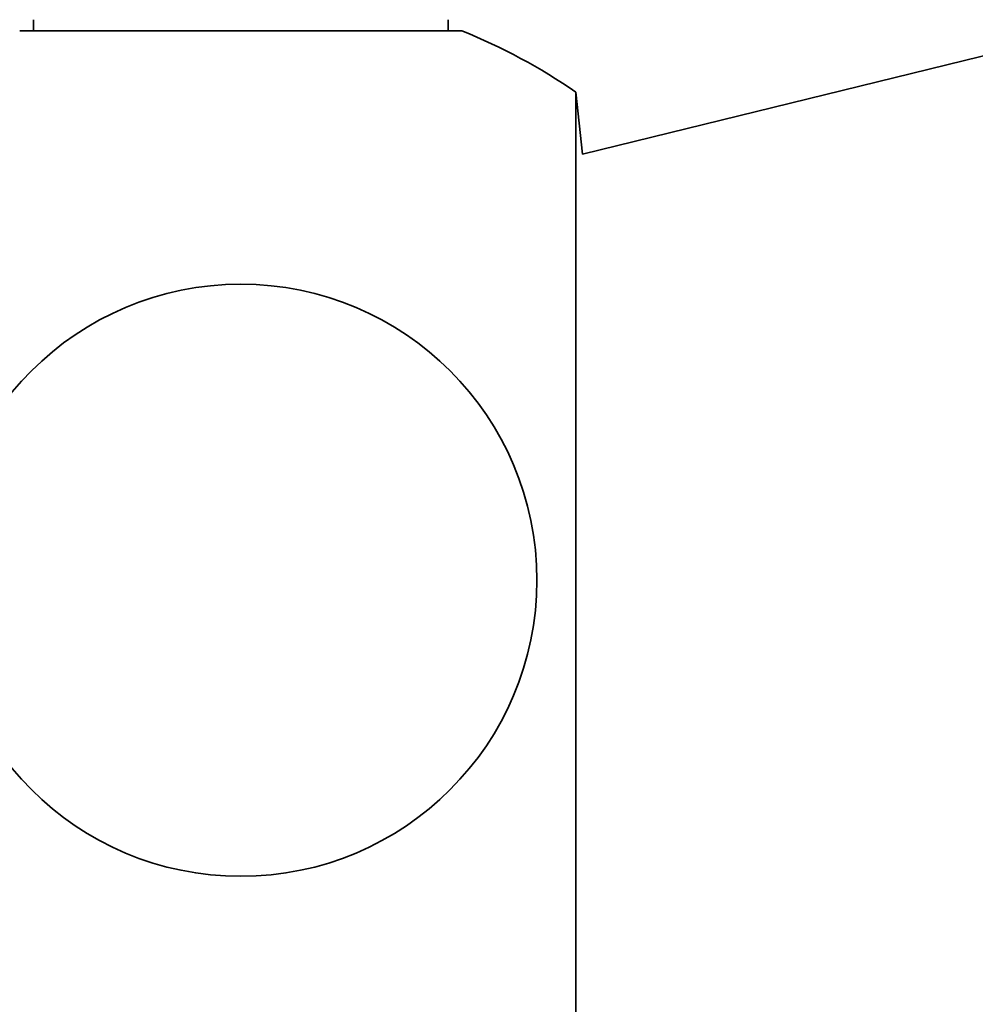
# Model space of a CAD drawing. Units: millimetres. Extents: x 0 to 795, y 0 to 1164.
# Drawn here: x 79 to 103, y 692 to 717 of the extents above; entities that cross this region are included whole.
import ezdxf
from ezdxf import colors
from ezdxf.entities.mleader import LeaderData, LeaderLine
from ezdxf.math import Vec2, Vec3

# ---------------------------------------------------------------- set-up
doc = ezdxf.new("R2010")
doc.units = ezdxf.units.MM
doc.layers.add('DV4_Défaut', color=7, linetype='Continuous')
doc.layers.add('Défaut', color=7, linetype='Continuous')

# ---------------------------------------------------------------- blocks, each defined once
blk = doc.blocks.new('_DOT')
at = {"color": 0}
blk.add_line((0, 0), (-1, 0), dxfattribs=at)
at = {"color": 0, "const_width": 0.333}
blk.add_lwpolyline([(-0.1665, 0, 1), (0.1665, 0, 1)], format="xyb", close=True, dxfattribs=at)
blk = doc.blocks.new('SE3')
at = {"layer": 'DV4_Défaut', "color": 7, "linetype": 'Continuous', "lineweight": 35}
for p, q in [((112.008, 718.153), (92.851, 713.443)), ((78.947, 716.853), (78.947, 716.568)), ((89.446, 716.568), (89.446, 716.853)), ((78.597, 716.568), (89.797, 716.568)), ((92.685, 690.285), (92.685, 715.02)), ((92.851, 713.443), (92.685, 715.02))]:
    blk.add_line(p, q, dxfattribs=at)
blk.add_circle((84.197, 702.653), 7.5, dxfattribs=at)
blk.add_arc((84.197, 702.653), 15, 55.5355, 68.0787, dxfattribs=at)

msp = doc.modelspace()

# ---------------------------------------------------------------- block references
at = {"layer": 'Défaut'}
msp.add_blockref('SE3', (0, 0), dxfattribs=at)

# ---------------------------------------------------------------- leaders
at = {"layer": 'Défaut', "color": 7, "linetype": 'Continuous', "lineweight": 18}
ml = msp.add_multileader_mtext('Standard', dxfattribs=at)
ml.set_content('{\\pxsm0.9;\\fSolid Edge ISO|b1||i0||c0|p34;\\W1.;20/07/2023\\P}', color=256)
ml.set_leader_properties()
ml.set_arrow_properties(name='DOT')
ml.build(insert=Vec2(0, 0))
ml.multileader.update_dxf_attribs({"leader_type": 0, "dogleg_length": 0, "arrow_head_size": 12})
ctx = ml.context
ctx.base_point, ctx.char_height, ctx.arrow_head_size, ctx.landing_gap_size = Vec3(656.602, 1156.973), 12, 12, 4.2
notes = []
notes.append((ctx, [(0, (0, 0, 0), (0, 0), (1, 0), 1, [])]))
ctx.mtext.insert = Vec3(658.602, 1163.093)
ml = msp.add_multileader_mtext('Standard', dxfattribs=at)
ml.set_content('{\\pxsm0.9;\\fArial|b1||i0||c0|p34;\\W1.;5500BE\\P}', color=256)
ml.set_leader_properties()
ml.set_arrow_properties(name='DOT')
ml.build(insert=Vec2(0, 0))
ml.multileader.update_dxf_attribs({"leader_type": 0, "dogleg_length": 0, "arrow_head_size": 12})
ctx = ml.context
ctx.base_point, ctx.char_height, ctx.arrow_head_size, ctx.landing_gap_size = Vec3(36.854, 1136.92), 12, 12, 4.2
notes.append((ctx, [(0, (0, 0, 0), (0, 0), (1, 0), 1, [])]))
ctx.mtext.insert = Vec3(38.854, 1143.022)
for ctx, leaders in notes:
    for number, flags, end, landing, length, lines in leaders:
        leader = LeaderData()
        leader.index, (leader.has_last_leader_line, leader.has_dogleg_vector, leader.attachment_direction) = number, flags
        leader.last_leader_point, leader.dogleg_vector, leader.dogleg_length = Vec3(end), Vec3(landing), length
        for number, points, colour, breaks in lines:
            line = LeaderLine()
            line.index, line.vertices, line.color, line.breaks = number, Vec3.list(points), colors.encode_raw_color(colour), breaks
            leader.lines.append(line)
        ctx.leaders.append(leader)

doc.saveas('drawing.dxf')
